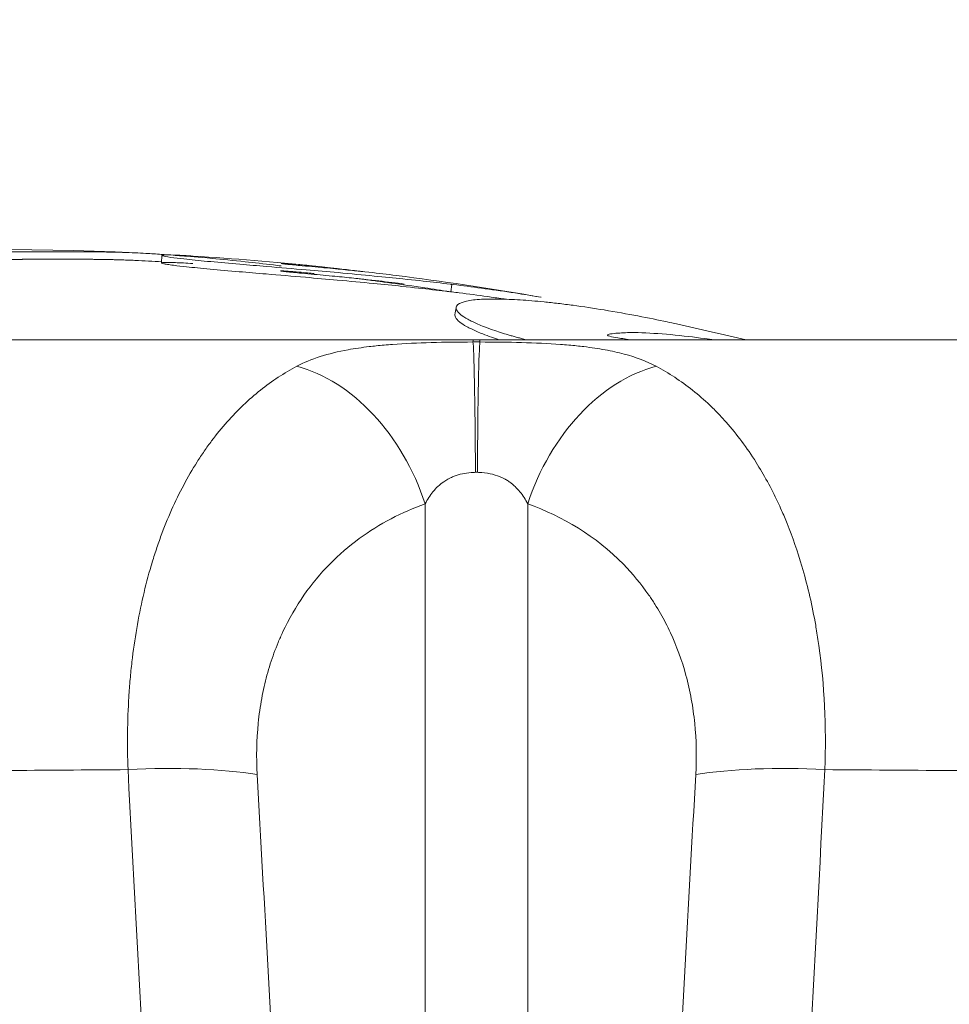
# Model space of a CAD drawing. Units: millimetres. Extents: x 105636 to 111847, y 314 to 6818.
# Drawn here: x 109067 to 109092, y 4612 to 4638 of the extents above; entities that cross this region are included whole.
import ezdxf

# ---------------------------------------------------------------- set-up
doc = ezdxf.new("R2010")
doc.units = ezdxf.units.MM
doc.styles.get("Standard").update_dxf_attribs({"font": 'arial.ttf'})
doc.dimstyles.new('ISO-25', dxfattribs={"dimtxt": 2.5, "dimasz": 2.5, "dimexe": 1.25, "dimexo": 0.625, "dimtad": 1, "dimtxsty": 'Standard', "dimcen": 2.5, "dimadec": 0, "dimazin": 0, "dimtfac": 1, "dimtmove": 0, "dimatfit": 3, "dimfxl": 1, "dimarcsym": 0})

# ---------------------------------------------------------------- blocks, each defined once
blk = doc.blocks.new('A$C10FA02F7')
at = {"color": 0, "linetype": 'Continuous', "lineweight": 0}
for p, q in [((-1527.362, 1102.828), (-1527.352, 1103.028)), ((-1519.66, 1102.06), (-1519.632, 1102.257)), ((-1527.098, 1096.249), (-1527.098, 1096.249)), ((-1510.856, 1096.249), (-1510.856, 1096.249)), ((-1528.207, 1091.644), (-1528.206, 1091.644)), ((-1528.266, 1090.486), (-1528.265, 1090.486)), ((-1520.341, 1087.486), (-1520.341, 1087.486)), ((-1517.613, 1087.486), (-1517.613, 1087.486))]:
    blk.add_line(p, q, dxfattribs=at)
for radius, start, end in [(85.609, 87.3837, 99.2387), (85.409, 86.91646, 87.38648), (85.609, 84.18137, 86.3594), (85.609, 80.12032, 82.56305), (85.609, 76.38226, 77.6538)]:
    blk.add_arc((-1531.955, 1017.577), radius, start, end, dxfattribs=at)
for centre, major_axis, ratio, start_param, end_param in [((-1519.063, 1085.958), (0, 14.821), 0.005907, 0, 0.085394), ((-1518.977, 1100.314), (-3.872, 0), 0.106187, -1.594795, -1.546804)]:
    blk.add_ellipse(centre, major_axis=major_axis, ratio=ratio, start_param=start_param, end_param=end_param, dxfattribs=at)
at = {"color": 0, "linetype": 'Continuous', "lineweight": 0, "extrusion": (0, 0, -1)}
for centre, major_axis, ratio, start_param, end_param in [((-1518.892, 1085.958), (0, 14.821), 0.005908, 0, 0.085394), ((-1519.068, 1095.803), (-0.009, 4.94), 0.014199, 0.085402, 1.272296), ((-1518.887, 1095.803), (0.009, 4.94), 0.014217, -1.272297, -0.085401), ((-1523.752, 1095.372), (1.651, -4.656), 0.721696, -2.687163, -1.539498), ((-1514.203, 1095.372), (1.651, 4.656), 0.721695, -1.602101, -0.454429), ((-1528.228, 1088.213), (4.933, 0.276), 0.228221, -1.563696, -0.794331), ((-1509.727, 1088.213), (4.933, -0.276), 0.228221, -2.34726, -1.577894)]:
    blk.add_ellipse(centre, major_axis=major_axis, ratio=ratio, start_param=start_param, end_param=end_param, dxfattribs=at)
at = {"color": 0, "linetype": 'Continuous', "lineweight": 0}
for points, knots in [([(-1524.18, 1102.749), (-1524.247, 1102.758), (-1524.315, 1102.766), (-1524.635, 1102.805), (-1524.891, 1102.834), (-1525.453, 1102.895), (-1525.752, 1102.925), (-1526.384, 1102.984), (-1526.649, 1103.004), (-1526.913, 1103.024), (-1526.985, 1103.03), (-1527.056, 1103.035), (-1527.162, 1103.043), (-1527.254, 1103.05), (-1527.375, 1103.058), (-1527.493, 1103.066), (-1527.65, 1103.076), (-1527.977, 1103.094), (-1528.144, 1103.102), (-1528.541, 1103.114), (-1528.692, 1103.118), (-1528.828, 1103.12), (-1529.02, 1103.124), (-1529.188, 1103.125), (-1529.611, 1103.128), (-1529.799, 1103.127), (-1529.9, 1103.127), (-1529.91, 1103.127), (-1529.921, 1103.127), (-1530.182, 1103.127), (-1530.472, 1103.126), (-1531.059, 1103.125), (-1531.334, 1103.125), (-1531.821, 1103.125), (-1532.002, 1103.125), (-1532.283, 1103.126), (-1532.395, 1103.126), (-1532.719, 1103.127), (-1532.943, 1103.128), (-1533.279, 1103.13), (-1533.382, 1103.131), (-1533.629, 1103.133), (-1533.714, 1103.134), (-1533.835, 1103.139), (-1533.862, 1103.141), (-1533.876, 1103.147), (-1533.846, 1103.151), (-1533.84, 1103.154), (-1533.838, 1103.155), (-1533.893, 1103.155), (-1533.959, 1103.152), (-1534.027, 1103.15), (-1534.151, 1103.145), (-1534.319, 1103.137), (-1534.712, 1103.116), (-1534.904, 1103.106), (-1535.116, 1103.094), (-1535.128, 1103.093), (-1535.141, 1103.092), (-1535.355, 1103.079), (-1535.565, 1103.065), (-1535.811, 1103.048), (-1536.015, 1103.033), (-1536.25, 1103.016), (-1536.798, 1102.974), (-1537.094, 1102.951), (-1537.667, 1102.907), (-1537.948, 1102.886), (-1538.482, 1102.848), (-1538.689, 1102.834), (-1538.901, 1102.82), (-1538.979, 1102.815), (-1539.235, 1102.799), (-1539.415, 1102.789), (-1539.753, 1102.773), (-1539.897, 1102.767), (-1540.082, 1102.762), (-1540.13, 1102.763), (-1540.202, 1102.765), (-1540.217, 1102.766), (-1540.208, 1102.773), (-1540.181, 1102.778), (-1540.082, 1102.792), (-1539.991, 1102.803), (-1539.87, 1102.817), (-1539.832, 1102.821), (-1539.796, 1102.825), (-1539.784, 1102.826), (-1539.796, 1102.825), (-1539.797, 1102.825), (-1539.818, 1102.823), (-1539.866, 1102.818), (-1539.919, 1102.813), (-1540.051, 1102.8), (-1540.253, 1102.779), (-1540.458, 1102.757), (-1540.479, 1102.754), (-1540.5, 1102.752), (-1540.668, 1102.733), (-1540.865, 1102.71), (-1541.071, 1102.685), (-1541.344, 1102.651), (-1541.612, 1102.615), (-1541.885, 1102.577), (-1542.034, 1102.556), (-1542.199, 1102.532), (-1542.372, 1102.507), (-1542.585, 1102.475), (-1542.816, 1102.439), (-1543.244, 1102.372), (-1543.361, 1102.354), (-1543.678, 1102.307), (-1543.811, 1102.288), (-1544, 1102.262), (-1544.026, 1102.258), (-1544.052, 1102.254), (-1544.2, 1102.234), (-1544.367, 1102.212), (-1544.741, 1102.166), (-1544.911, 1102.146), (-1545.184, 1102.116), (-1545.293, 1102.105), (-1545.383, 1102.096), (-1545.457, 1102.089), (-1545.542, 1102.08), (-1545.694, 1102.064), (-1545.762, 1102.057), (-1545.84, 1102.05), (-1545.839, 1102.051), (-1545.767, 1102.064), (-1545.739, 1102.069), (-1545.699, 1102.075)], [-175.773747, -175.773747, -175.773747, -175.773747, -175.512246, -175.512246, -174.535957, -174.535957, -173.291332, -173.291332, -171.518995, -171.518995, -170.615889, -170.615889, -170.615889, -169.26291, -169.26291, -169.26291, -167.943607, -167.943607, -165.878061, -165.878061, -164.809443, -164.809443, -164.809443, -163.303961, -163.303961, -160.358615, -160.358615, -159.953382, -159.953382, -159.953382, -150.183289, -150.183289, -141.935839, -141.935839, -137.440986, -137.440986, -135.071827, -135.071827, -132.177131, -132.177131, -130.522587, -130.522587, -127.102948, -127.102948, -124.616971, -124.616971, -121.166175, -121.166175, -119.787019, -119.787019, -117.607462, -117.607462, -117.607462, -113.661899, -113.661899, -109.166503, -109.166503, -108.878715, -108.878715, -108.878715, -104.106708, -104.106708, -104.106708, -100.146914, -100.146914, -96.501792, -96.501792, -93.446852, -93.446852, -90.340944, -90.340944, -88.494342, -88.494342, -85.290078, -85.290078, -83.20685, -83.20685, -81.379147, -81.379147, -78.980007, -78.980007, -76.853019, -76.853019, -74.050014, -74.050014, -72.41029, -72.41029, -71.332669, -71.332669, -71.247008, -71.247008, -70.189463, -70.189463, -70.189463, -67.536392, -67.536392, -67.239506, -67.239506, -67.239506, -64.884086, -64.884086, -64.884086, -61.754077, -61.754077, -61.754077, -60.046019, -60.046019, -60.046019, -57.927412, -57.927412, -54.894406, -54.894406, -48.981378, -48.981378, -48.094604, -48.094604, -48.094604, -43.193021, -43.193021, -40.022873, -40.022873, -36.462234, -36.462234, -36.462234, -33.493899, -33.493899, -30.544114, -30.544114, -26.950104, -26.950104, -25.566256, -25.566256, -25.566256, -25.566256]), ([(-1528.005, 1102.894), (-1528.029, 1102.895), (-1528.077, 1102.898), (-1528.152, 1102.901), (-1528.231, 1102.904), (-1528.317, 1102.907), (-1528.414, 1102.91), (-1528.517, 1102.913), (-1528.624, 1102.916), (-1528.731, 1102.918), (-1528.85, 1102.921), (-1528.976, 1102.923), (-1529.106, 1102.924), (-1529.227, 1102.926), (-1529.343, 1102.926), (-1529.452, 1102.927), (-1529.555, 1102.927), (-1529.645, 1102.927), (-1529.725, 1102.927), (-1529.793, 1102.927), (-1529.849, 1102.927), (-1529.893, 1102.927), (-1529.922, 1102.927), (-1529.95, 1102.927), (-1529.975, 1102.927), (-1530, 1102.927), (-1530.025, 1102.927), (-1530.05, 1102.927), (-1530.075, 1102.927), (-1530.101, 1102.927), (-1530.126, 1102.927), (-1530.152, 1102.927), (-1530.178, 1102.927), (-1530.204, 1102.927), (-1530.231, 1102.927), (-1530.257, 1102.927), (-1530.284, 1102.927), (-1530.311, 1102.927), (-1530.338, 1102.927), (-1530.365, 1102.927), (-1530.393, 1102.927), (-1530.42, 1102.926), (-1530.448, 1102.926), (-1530.476, 1102.926), (-1530.504, 1102.926), (-1530.532, 1102.926), (-1530.56, 1102.926), (-1530.589, 1102.926), (-1530.617, 1102.926), (-1530.646, 1102.926), (-1530.675, 1102.926), (-1530.704, 1102.926), (-1530.734, 1102.926), (-1530.763, 1102.926), (-1530.791, 1102.926), (-1530.818, 1102.926), (-1530.843, 1102.926), (-1530.869, 1102.926), (-1530.894, 1102.926), (-1530.92, 1102.926), (-1530.945, 1102.926), (-1530.971, 1102.926), (-1530.997, 1102.926), (-1531.023, 1102.926), (-1531.049, 1102.925), (-1531.075, 1102.925), (-1531.101, 1102.925), (-1531.127, 1102.925), (-1531.153, 1102.925), (-1531.179, 1102.925), (-1531.206, 1102.925), (-1531.232, 1102.925), (-1531.259, 1102.925), (-1531.285, 1102.925), (-1531.312, 1102.925), (-1531.338, 1102.925), (-1531.366, 1102.925), (-1531.393, 1102.925), (-1531.421, 1102.925), (-1531.448, 1102.925), (-1531.476, 1102.925), (-1531.505, 1102.925), (-1531.533, 1102.925), (-1531.562, 1102.925), (-1531.591, 1102.925), (-1531.62, 1102.925), (-1531.656, 1102.925), (-1531.699, 1102.925), (-1531.749, 1102.925), (-1531.799, 1102.925), (-1531.85, 1102.925), (-1531.901, 1102.925), (-1531.952, 1102.925), (-1532.004, 1102.925), (-1532.056, 1102.926), (-1532.108, 1102.926), (-1532.16, 1102.926), (-1532.213, 1102.926), (-1532.265, 1102.926), (-1532.325, 1102.926), (-1532.39, 1102.926), (-1532.462, 1102.926), (-1532.53, 1102.926), (-1532.592, 1102.927), (-1532.648, 1102.927), (-1532.705, 1102.927), (-1532.763, 1102.927), (-1532.824, 1102.928), (-1532.885, 1102.928), (-1532.948, 1102.928), (-1533.013, 1102.929), (-1533.078, 1102.929), (-1533.143, 1102.929), (-1533.205, 1102.93), (-1533.263, 1102.93), (-1533.318, 1102.931), (-1533.369, 1102.931), (-1533.416, 1102.932), (-1533.464, 1102.932), (-1533.511, 1102.932), (-1533.555, 1102.933), (-1533.591, 1102.933), (-1533.627, 1102.934), (-1533.661, 1102.934), (-1533.693, 1102.935), (-1533.722, 1102.935), (-1533.75, 1102.936), (-1533.774, 1102.937), (-1533.796, 1102.938), (-1533.815, 1102.938), (-1533.831, 1102.939), (-1533.843, 1102.94), (-1533.853, 1102.941), (-1533.86, 1102.942), (-1533.864, 1102.943), (-1533.865, 1102.944), (-1533.865, 1102.945), (-1533.865, 1102.945)], [-167.165642, -167.165642, -167.165642, -167.165642, -166.910834, -166.652641, -166.394448, -166.136255, -165.878061, -165.610907, -165.343752, -165.076598, -164.809443, -164.433073, -164.056702, -163.680331, -163.303961, -162.885138, -162.466316, -162.047494, -161.628671, -161.209849, -160.791027, -160.372205, -159.953382, -159.648067, -159.342752, -159.037436, -158.732121, -158.426805, -158.12149, -157.816174, -157.510859, -157.205544, -156.900228, -156.594913, -156.289597, -155.984282, -155.678966, -155.373651, -155.068336, -154.76302, -154.457705, -154.152389, -153.847074, -153.541758, -153.236443, -152.931128, -152.625812, -152.320497, -152.015181, -151.709866, -151.40455, -151.099235, -150.79392, -150.488604, -150.183289, -149.925556, -149.667823, -149.41009, -149.152357, -148.894625, -148.636892, -148.379159, -148.121426, -147.863693, -147.605961, -147.348228, -147.090495, -146.832762, -146.575029, -146.317296, -146.059564, -145.801831, -145.544098, -145.286365, -145.028632, -144.7709, -144.513167, -144.255434, -143.997701, -143.739968, -143.482235, -143.224503, -142.96677, -142.709037, -142.451304, -142.193571, -141.935839, -141.506838, -141.077837, -140.648836, -140.219836, -139.790835, -139.361834, -138.932834, -138.503833, -138.074832, -137.645832, -137.216831, -136.78783, -136.358829, -135.929829, -135.500828, -135.071827, -134.7875, -134.503172, -134.218845, -133.934517, -133.65019, -133.365862, -133.081535, -132.797207, -132.51288, -132.228552, -131.944225, -131.659897, -131.375569, -131.091242, -130.806914, -130.522587, -130.153486, -129.784385, -129.415284, -129.046183, -128.677082, -128.307981, -127.93888, -127.569779, -127.200678, -126.831577, -126.462476, -126.093375, -125.724274, -125.355173, -124.986072, -124.616971, -124.315099, -124.210171, -124.210171, -124.210171, -124.210171]), ([(-1517.256, 1101.914), (-1517.444, 1101.947), (-1517.647, 1101.981), (-1518.113, 1102.054), (-1518.381, 1102.093), (-1518.651, 1102.131), (-1518.906, 1102.166), (-1519.162, 1102.2), (-1519.659, 1102.262), (-1519.881, 1102.288), (-1520.349, 1102.342), (-1520.623, 1102.372), (-1521.171, 1102.429), (-1521.426, 1102.454), (-1521.702, 1102.481), (-1521.999, 1102.51), (-1522.319, 1102.54), (-1522.661, 1102.571), (-1522.938, 1102.596), (-1523.224, 1102.621), (-1523.855, 1102.675), (-1524.206, 1102.704), (-1524.804, 1102.754), (-1525.045, 1102.775), (-1525.547, 1102.818), (-1525.809, 1102.841), (-1526.29, 1102.885), (-1526.504, 1102.906), (-1526.802, 1102.938), (-1526.922, 1102.951), (-1527.151, 1102.981), (-1527.248, 1102.996), (-1527.348, 1103.018), (-1527.355, 1103.025), (-1527.348, 1103.031), (-1527.346, 1103.032), (-1527.343, 1103.033), (-1527.329, 1103.038), (-1527.292, 1103.042), (-1527.163, 1103.043), (-1527.08, 1103.041), (-1526.981, 1103.037), (-1526.853, 1103.033), (-1526.695, 1103.024), (-1526.519, 1103.013)], [-179.9810456, -179.9810456, -179.9810456, -179.9810456, -179.9278241, -179.9278241, -179.8635341, -179.8635341, -179.8635341, -179.8028397, -179.8028397, -179.7393859, -179.7393859, -179.6784441, -179.6784441, -179.6331649, -179.6331649, -179.6331649, -179.5845641, -179.5845641, -179.5845641, -179.5451483, -179.5451483, -179.4985473, -179.4985473, -179.4670378, -179.4670378, -179.4314492, -179.4314492, -179.3973738, -179.3973738, -179.3757521, -179.3757521, -179.3544818, -179.3544818, -179.3300629, -179.3300629, -179.3250921, -179.3250921, -179.3250921, -179.3024895, -179.3024895, -179.2819528, -179.2819528, -179.2819528, -179.2554099, -179.2554099, -179.2554099, -179.2554099]), ([(-1518.199, 1101.864), (-1518.226, 1101.868), (-1518.385, 1101.891), (-1518.804, 1101.951), (-1519.321, 1102.019), (-1519.812, 1102.079), (-1520.236, 1102.128), (-1520.853, 1102.196), (-1521.722, 1102.283), (-1522.606, 1102.366), (-1523.579, 1102.451), (-1524.464, 1102.525), (-1525.329, 1102.598), (-1526.081, 1102.664), (-1526.646, 1102.72), (-1526.983, 1102.758), (-1527.222, 1102.79), (-1527.325, 1102.81), (-1527.365, 1102.824), (-1527.363, 1102.836), (-1527.268, 1102.845), (-1526.984, 1102.839), (-1526.707, 1102.825), (-1526.531, 1102.813)], [-179.9022838, -179.9022838, -179.9022838, -179.9022838, -179.8956791, -179.8635341, -179.8028397, -179.7711128, -179.7393859, -179.6784441, -179.6331649, -179.5845641, -179.5451483, -179.4985473, -179.4670378, -179.4314492, -179.3973738, -179.3757521, -179.3651169, -179.3544818, -179.3397869, -179.3250921, -179.3024895, -179.2819528, -179.2553803, -179.2553803, -179.2553803, -179.2553803]), ([(-1523.297, 1102.546), (-1523.327, 1102.549), (-1523.356, 1102.552), (-1523.448, 1102.561), (-1523.573, 1102.573), (-1523.755, 1102.589), (-1523.854, 1102.597), (-1523.925, 1102.603), (-1524.014, 1102.609), (-1524.109, 1102.615), (-1524.15, 1102.617), (-1524.169, 1102.617), (-1524.18, 1102.617), (-1524.19, 1102.617), (-1524.192, 1102.617), (-1524.193, 1102.616), (-1524.192, 1102.615), (-1524.191, 1102.615), (-1524.189, 1102.614), (-1524.185, 1102.613), (-1524.176, 1102.612), (-1524.159, 1102.609), (-1524.132, 1102.605), (-1524.11, 1102.603), (-1524.057, 1102.597), (-1524.027, 1102.593), (-1523.949, 1102.586), (-1523.899, 1102.581), (-1523.85, 1102.576)], [-0.08794464, -0.08794464, -0.08794464, -0.08794464, -0.08536038, -0.08536038, -0.07916036, -0.07296035, -0.07296035, -0.07161732, -0.06758825, -0.06490221, -0.06221616, -0.06221616, -0.06071491, -0.05921366, -0.05621116, -0.05320866, -0.05283335, -0.05170741, -0.05020616, -0.05020616, -0.04286089, -0.03551563, -0.03551563, -0.02488323, -0.02488323, -0.0146278, -0.0146278, 0, 0, 0, 0]), ([(-1522.078, 1102.607), (-1522.208, 1102.623), (-1522.348, 1102.64), (-1523.046, 1102.724), (-1523.342, 1102.752), (-1523.551, 1102.772), (-1523.603, 1102.776), (-1523.819, 1102.796), (-1524.088, 1102.816), (-1524.175, 1102.817), (-1524.176, 1102.815), (-1524.172, 1102.814), (-1524.167, 1102.812), (-1524.12, 1102.805), (-1524.098, 1102.802), (-1524.063, 1102.798), (-1524.038, 1102.796), (-1523.972, 1102.789), (-1523.945, 1102.786), (-1523.889, 1102.781), (-1523.86, 1102.778), (-1523.831, 1102.775)], [-0.5089196, -0.5089196, -0.5089196, -0.5089196, -0.4719082, -0.4719082, -0.3340431, -0.3340431, -0.2862337, -0.2862337, -0.1130864, -0.1130864, -0.0686302, -0.0686302, -0.0456298, -0.0456298, -0.0302398, -0.0302398, -0.0171737, -0.0171737, -0.0085792, -0.0085792, 0, 0, 0, 0]), ([(-1523.831, 1102.775), (-1523.761, 1102.768), (-1523.686, 1102.761), (-1523.619, 1102.755), (-1523.387, 1102.734), (-1523.155, 1102.713), (-1522.967, 1102.695), (-1522.84, 1102.683), (-1522.752, 1102.675), (-1522.664, 1102.666), (-1522.576, 1102.658), (-1522.488, 1102.649), (-1522.404, 1102.64), (-1522.237, 1102.623), (-1522.087, 1102.608), (-1521.95, 1102.593), (-1521.651, 1102.561), (-1521.443, 1102.536), (-1521.205, 1102.507), (-1521.089, 1102.493), (-1520.979, 1102.479), (-1520.874, 1102.466)], [-0.5158503, -0.5158503, -0.5158503, -0.5158503, -0.5072799, -0.5072799, -0.5072799, -0.4779016, -0.4779016, -0.4779016, -0.4582464, -0.4582464, -0.4582464, -0.4385913, -0.4385913, -0.4385913, -0.3992809, -0.3992809, -0.3992809, -0.3134565, -0.3134565, -0.3134565, -0.271554, -0.271554, -0.271554, -0.271554]), ([(-1523.85, 1102.576), (-1523.78, 1102.569), (-1523.705, 1102.562), (-1523.407, 1102.535), (-1523.176, 1102.514), (-1522.862, 1102.485), (-1522.686, 1102.468), (-1522.334, 1102.433), (-1522.11, 1102.409), (-1521.675, 1102.362), (-1521.467, 1102.338), (-1521.115, 1102.295), (-1521.005, 1102.281), (-1520.9, 1102.267)], [-0.5158503, -0.5158503, -0.5158503, -0.5158503, -0.5072799, -0.5072799, -0.4779016, -0.4779016, -0.4582464, -0.4385913, -0.3992809, -0.3992809, -0.3134565, -0.3134565, -0.271554, -0.271554, -0.271554, -0.271554]), ([(-1519.682, 1102.063), (-1519.909, 1102.098), (-1520.212, 1102.145), (-1520.809, 1102.233), (-1521.185, 1102.286), (-1521.488, 1102.328), (-1521.674, 1102.353), (-1521.884, 1102.38), (-1522.052, 1102.402), (-1522.102, 1102.408)], [-0.16195426, -0.16195426, -0.16195426, -0.16195426, -0.15102685, -0.14727098, -0.13224748, -0.13224748, -0.12951846, -0.12133137, -0.1178785, -0.1178785, -0.1178785, -0.1178785]), ([(-1517.635, 1100.779), (-1517.653, 1100.784), (-1517.672, 1100.789), (-1517.69, 1100.793), (-1517.728, 1100.804), (-1517.766, 1100.814), (-1517.804, 1100.824), (-1517.842, 1100.834), (-1517.879, 1100.844), (-1517.916, 1100.854), (-1517.953, 1100.865), (-1517.989, 1100.875), (-1518.025, 1100.885), (-1518.061, 1100.895), (-1518.096, 1100.906), (-1518.131, 1100.916), (-1518.2, 1100.936), (-1518.264, 1100.955), (-1518.339, 1100.979), (-1518.466, 1101.02), (-1518.621, 1101.072), (-1518.78, 1101.134), (-1518.833, 1101.155), (-1518.886, 1101.177), (-1518.937, 1101.199), (-1519.039, 1101.244), (-1519.132, 1101.289), (-1519.209, 1101.332), (-1519.286, 1101.374), (-1519.346, 1101.414), (-1519.393, 1101.452), (-1519.452, 1101.499), (-1519.49, 1101.542), (-1519.508, 1101.58), (-1519.518, 1101.599), (-1519.522, 1101.616), (-1519.522, 1101.633), (-1519.521, 1101.65), (-1519.517, 1101.666), (-1519.509, 1101.68), (-1519.479, 1101.735), (-1519.397, 1101.775), (-1519.282, 1101.804), (-1519.179, 1101.83), (-1519.051, 1101.847), (-1518.899, 1101.857), (-1518.823, 1101.862), (-1518.741, 1101.866), (-1518.655, 1101.867), (-1518.569, 1101.869), (-1518.479, 1101.869), (-1518.386, 1101.868), (-1518.297, 1101.867), (-1518.204, 1101.864), (-1518.108, 1101.86), (-1518.013, 1101.856), (-1517.914, 1101.851), (-1517.813, 1101.845), (-1517.612, 1101.832), (-1517.401, 1101.815), (-1517.178, 1101.792), (-1517.055, 1101.78), (-1516.928, 1101.766), (-1516.799, 1101.751), (-1516.67, 1101.736), (-1516.538, 1101.719), (-1516.403, 1101.701), (-1516.133, 1101.665), (-1515.851, 1101.623), (-1515.577, 1101.577), (-1515.266, 1101.526), (-1514.964, 1101.472), (-1514.681, 1101.418), (-1514.398, 1101.364), (-1514.134, 1101.309), (-1513.901, 1101.26), (-1513.812, 1101.241), (-1513.727, 1101.223), (-1513.647, 1101.205)], [4.039337, 4.039337, 4.039337, 4.039337, 4.051002, 4.051002, 4.051002, 4.075982, 4.075982, 4.075982, 4.100962, 4.100962, 4.100962, 4.125942, 4.125942, 4.125942, 4.150922, 4.150922, 4.150922, 4.200882, 4.200882, 4.200882, 4.285474, 4.285474, 4.285474, 4.313672, 4.313672, 4.313672, 4.370067, 4.370067, 4.370067, 4.426462, 4.426462, 4.426462, 4.4968, 4.4968, 4.4968, 4.531969, 4.531969, 4.531969, 4.567137, 4.567137, 4.567137, 4.697858, 4.697858, 4.697858, 4.814972, 4.814972, 4.814972, 4.873529, 4.873529, 4.873529, 4.932087, 4.932087, 4.932087, 4.987585, 4.987585, 4.987585, 5.043084, 5.043084, 5.043084, 5.154082, 5.154082, 5.154082, 5.215505, 5.215505, 5.215505, 5.276928, 5.276928, 5.276928, 5.399774, 5.399774, 5.399774, 5.538992, 5.538992, 5.538992, 5.67821, 5.67821, 5.67821, 5.731769, 5.731769, 5.731769, 5.731769]), ([(-1518.354, 1100.779), (-1518.36, 1100.781), (-1518.365, 1100.783), (-1518.371, 1100.784), (-1518.497, 1100.825), (-1518.653, 1100.877), (-1518.811, 1100.939), (-1518.864, 1100.96), (-1518.917, 1100.982), (-1518.968, 1101.004), (-1519.07, 1101.048), (-1519.162, 1101.094), (-1519.239, 1101.136), (-1519.315, 1101.179), (-1519.376, 1101.219), (-1519.423, 1101.256), (-1519.481, 1101.303), (-1519.519, 1101.345), (-1519.538, 1101.383), (-1519.547, 1101.402), (-1519.551, 1101.42), (-1519.551, 1101.437), (-1519.551, 1101.441), (-1519.55, 1101.446), (-1519.55, 1101.45)], [4.1971214, 4.1971214, 4.1971214, 4.1971214, 4.2008819, 4.2008819, 4.2008819, 4.2854745, 4.2854745, 4.2854745, 4.313672, 4.313672, 4.313672, 4.3700671, 4.3700671, 4.3700671, 4.4264621, 4.4264621, 4.4264621, 4.4967998, 4.4967998, 4.4967998, 4.5319686, 4.5319686, 4.5319686, 4.5414656, 4.5414656, 4.5414656, 4.5414656]), ([(-1519.063, 1100.779), (-1529.399, 1100.779), (-1539.735, 1100.779), (-1550.071, 1100.779), (-1555.239, 1100.779), (-1560.406, 1100.779), (-1565.574, 1100.779), (-1570.742, 1100.779), (-1575.91, 1100.779), (-1581.077, 1100.779)], [0.0000001, 0.0000001, 0.0000001, 0.0000001, 0.5, 0.5, 0.5, 0.75, 0.75, 0.75, 1, 1, 1, 1]), ([(-1518.892, 1100.779), (-1518.906, 1100.779), (-1518.92, 1100.779), (-1518.935, 1100.779), (-1518.949, 1100.779), (-1518.963, 1100.779), (-1518.977, 1100.779), (-1519.006, 1100.779), (-1519.034, 1100.779), (-1519.063, 1100.779)], [0.0000000011, 0.0000000011, 0.0000000011, 0.0000000011, 0.000042725, 0.000042725, 0.000042725, 0.0000854499, 0.0000854499, 0.0000854499, 0.000170889, 0.000170889, 0.000170889, 0.000170889]), ([(-1456.877, 1100.779), (-1462.045, 1100.779), (-1467.213, 1100.779), (-1472.38, 1100.779), (-1477.548, 1100.779), (-1482.716, 1100.779), (-1487.884, 1100.779), (-1498.22, 1100.779), (-1508.556, 1100.779), (-1518.892, 1100.779)], [0, 0, 0, 0, 0.25, 0.25, 0.25, 0.5, 0.5, 0.5, 1, 1, 1, 1]), ([(-1512.642, 1100.779), (-1512.727, 1100.792), (-1512.814, 1100.804), (-1512.904, 1100.817), (-1513.178, 1100.854), (-1513.482, 1100.89), (-1513.806, 1100.92), (-1514.112, 1100.948), (-1514.406, 1100.967), (-1514.836, 1100.978), (-1514.971, 1100.975), (-1515.145, 1100.965), (-1515.177, 1100.963), (-1515.205, 1100.961), (-1515.287, 1100.955), (-1515.349, 1100.949), (-1515.458, 1100.931), (-1515.498, 1100.921), (-1515.487, 1100.897), (-1515.459, 1100.884), (-1515.366, 1100.859), (-1515.298, 1100.848), (-1515.213, 1100.834), (-1515.106, 1100.817), (-1514.976, 1100.799), (-1514.834, 1100.779)], [-181.8125856, -181.8125856, -181.8125856, -181.8125856, -181.7790118, -181.7790118, -181.7790118, -181.6767337, -181.6767337, -181.6767337, -181.5803664, -181.5803664, -181.5197415, -181.5197415, -181.5058906, -181.5058906, -181.5058906, -181.4654945, -181.4654945, -181.4279958, -181.4279958, -181.4118527, -181.4118527, -181.3805742, -181.3805742, -181.3805742, -181.3413253, -181.3413253, -181.3413253, -181.3413253]), ([(-1519.07, 1100.725), (-1519.828, 1100.723), (-1520.558, 1100.708), (-1521.211, 1100.66), (-1521.362, 1100.648), (-1521.507, 1100.636), (-1521.647, 1100.622), (-1521.71, 1100.615), (-1521.772, 1100.608), (-1521.833, 1100.601), (-1522.03, 1100.578), (-1522.217, 1100.551), (-1522.395, 1100.518), (-1522.931, 1100.421), (-1523.385, 1100.277), (-1523.761, 1100.078)], [0.0000005, 0.0000005, 0.0000005, 0.0000005, 0.375, 0.375, 0.375, 0.4612463, 0.4612463, 0.4612463, 0.5, 0.5, 0.5, 0.625, 0.625, 0.625, 1, 1, 1, 1]), ([(-1514.194, 1100.078), (-1514.444, 1100.211), (-1514.725, 1100.317), (-1515.043, 1100.403), (-1515.203, 1100.446), (-1515.371, 1100.483), (-1515.551, 1100.516), (-1515.731, 1100.549), (-1515.92, 1100.577), (-1516.118, 1100.601), (-1516.181, 1100.608), (-1516.244, 1100.615), (-1516.309, 1100.622), (-1516.448, 1100.636), (-1516.592, 1100.648), (-1516.741, 1100.659), (-1517.395, 1100.708), (-1518.129, 1100.723), (-1518.884, 1100.725)], [0, 0, 0, 0, 0.25, 0.25, 0.25, 0.375, 0.375, 0.375, 0.5, 0.5, 0.5, 0.539653, 0.539653, 0.539653, 0.625, 0.625, 0.625, 1, 1, 1, 1]), ([(-1523.761, 1100.078), (-1524.098, 1099.9), (-1524.421, 1099.688), (-1525.041, 1099.195), (-1525.337, 1098.915), (-1525.759, 1098.439), (-1525.896, 1098.271), (-1526.096, 1098.004), (-1526.161, 1097.913), (-1526.29, 1097.726), (-1526.354, 1097.629), (-1526.665, 1097.138), (-1526.892, 1096.713), (-1527.199, 1096.023), (-1527.296, 1095.785), (-1527.432, 1095.414), (-1527.475, 1095.288), (-1527.56, 1095.032), (-1527.601, 1094.901), (-1527.797, 1094.238), (-1527.925, 1093.682), (-1528.074, 1092.809), (-1528.117, 1092.512), (-1528.169, 1092.056), (-1528.185, 1091.902), (-1528.212, 1091.591), (-1528.224, 1091.434), (-1528.272, 1090.646), (-1528.28, 1090.001), (-1528.256, 1089.341)], [0, 0, 0, 0, 0.125, 0.125, 0.25, 0.25, 0.3125, 0.3125, 0.34375, 0.34375, 0.375, 0.375, 0.5, 0.5, 0.5625, 0.5625, 0.59375, 0.59375, 0.625, 0.625, 0.75, 0.75, 0.8125, 0.8125, 0.84375, 0.84375, 0.875, 0.875, 1, 1, 1, 1]), ([(-1509.699, 1089.341), (-1509.657, 1090.495), (-1509.711, 1091.595), (-1509.859, 1092.642), (-1509.88, 1092.792), (-1509.903, 1092.94), (-1509.928, 1093.087), (-1509.939, 1093.152), (-1509.95, 1093.216), (-1509.962, 1093.28), (-1510.056, 1093.796), (-1510.173, 1094.287), (-1510.311, 1094.755), (-1510.427, 1095.149), (-1510.558, 1095.527), (-1510.704, 1095.889), (-1510.752, 1096.009), (-1510.802, 1096.128), (-1510.854, 1096.243), (-1510.886, 1096.316), (-1510.919, 1096.388), (-1510.952, 1096.459), (-1511.131, 1096.838), (-1511.324, 1097.192), (-1511.531, 1097.52), (-1511.777, 1097.91), (-1512.042, 1098.265), (-1512.326, 1098.587), (-1512.397, 1098.667), (-1512.469, 1098.746), (-1512.542, 1098.821), (-1512.615, 1098.897), (-1512.688, 1098.97), (-1512.763, 1099.041), (-1512.912, 1099.184), (-1513.065, 1099.316), (-1513.221, 1099.44), (-1513.533, 1099.688), (-1513.857, 1099.9), (-1514.194, 1100.078)], [0, 0, 0, 0, 0.21875, 0.21875, 0.21875, 0.25, 0.25, 0.25, 0.263771, 0.263771, 0.263771, 0.375, 0.375, 0.375, 0.46875, 0.46875, 0.46875, 0.5, 0.5, 0.5, 0.51967, 0.51967, 0.51967, 0.625, 0.625, 0.625, 0.75, 0.75, 0.75, 0.78125, 0.78125, 0.78125, 0.8125, 0.8125, 0.8125, 0.875, 0.875, 0.875, 1, 1, 1, 1]), ([(-1520.342, 1096.417), (-1520.283, 1096.531), (-1520.216, 1096.639), (-1520.135, 1096.739), (-1520.094, 1096.789), (-1520.05, 1096.837), (-1520.002, 1096.882), (-1519.955, 1096.926), (-1519.903, 1096.968), (-1519.848, 1097.006), (-1519.813, 1097.03), (-1519.777, 1097.052), (-1519.739, 1097.073), (-1519.715, 1097.086), (-1519.691, 1097.098), (-1519.667, 1097.11), (-1519.634, 1097.125), (-1519.601, 1097.139), (-1519.567, 1097.153), (-1519.429, 1097.205), (-1519.279, 1097.238), (-1519.122, 1097.25), (-1519.082, 1097.253), (-1519.043, 1097.255), (-1519.003, 1097.256)], [0, 0, 0, 0, 0.25, 0.25, 0.25, 0.375, 0.375, 0.375, 0.5, 0.5, 0.5, 0.577259, 0.577259, 0.577259, 0.625, 0.625, 0.625, 0.6875, 0.6875, 0.6875, 0.9375, 0.9375, 0.9375, 1, 1, 1, 1]), ([(-1518.952, 1097.256), (-1518.912, 1097.255), (-1518.873, 1097.253), (-1518.833, 1097.25), (-1518.637, 1097.235), (-1518.448, 1097.186), (-1518.288, 1097.11), (-1518.263, 1097.098), (-1518.239, 1097.086), (-1518.216, 1097.073), (-1518.209, 1097.069), (-1518.202, 1097.065), (-1518.194, 1097.061), (-1518.164, 1097.043), (-1518.135, 1097.025), (-1518.107, 1097.006), (-1518.079, 1096.986), (-1518.052, 1096.966), (-1518.026, 1096.945), (-1518, 1096.924), (-1517.975, 1096.902), (-1517.951, 1096.88), (-1517.903, 1096.835), (-1517.859, 1096.787), (-1517.819, 1096.738), (-1517.739, 1096.639), (-1517.672, 1096.531), (-1517.613, 1096.417)], [0, 0, 0, 0, 0.0625, 0.0625, 0.0625, 0.375, 0.375, 0.375, 0.422548, 0.422548, 0.422548, 0.4375, 0.4375, 0.4375, 0.5, 0.5, 0.5, 0.5625, 0.5625, 0.5625, 0.625, 0.625, 0.625, 0.75, 0.75, 0.75, 1, 1, 1, 1]), ([(-1524.816, 1089.21), (-1524.842, 1089.678), (-1524.832, 1090.135), (-1524.788, 1090.581), (-1524.777, 1090.692), (-1524.763, 1090.803), (-1524.748, 1090.912), (-1524.733, 1091.022), (-1524.715, 1091.129), (-1524.696, 1091.236), (-1524.657, 1091.448), (-1524.61, 1091.655), (-1524.555, 1091.856), (-1524.5, 1092.057), (-1524.438, 1092.253), (-1524.369, 1092.443), (-1524.334, 1092.539), (-1524.297, 1092.632), (-1524.259, 1092.725), (-1524.22, 1092.818), (-1524.18, 1092.909), (-1524.138, 1092.999), (-1523.971, 1093.356), (-1523.781, 1093.684), (-1523.57, 1093.985), (-1523.36, 1094.287), (-1523.129, 1094.563), (-1522.881, 1094.815), (-1522.632, 1095.068), (-1522.371, 1095.292), (-1522.098, 1095.491), (-1521.826, 1095.691), (-1521.543, 1095.866), (-1521.249, 1096.02), (-1520.956, 1096.174), (-1520.653, 1096.305), (-1520.342, 1096.417)], [0, 0, 0, 0, 0.125, 0.125, 0.125, 0.15625, 0.15625, 0.15625, 0.1875, 0.1875, 0.1875, 0.25, 0.25, 0.25, 0.3125, 0.3125, 0.3125, 0.34375, 0.34375, 0.34375, 0.375, 0.375, 0.375, 0.5, 0.5, 0.5, 0.625, 0.625, 0.625, 0.75, 0.75, 0.75, 0.875, 0.875, 0.875, 1, 1, 1, 1]), ([(-1520.342, 1096.417), (-1520.342, 1088.899), (-1520.342, 1081.344), (-1520.342, 1066.164), (-1520.342, 1058.538), (-1520.342, 1043.215), (-1520.342, 1035.518), (-1520.342, 1025.853), (-1520.342, 1023.917), (-1520.342, 1020.043), (-1520.342, 1014.229), (-1520.342, 1008.404), (-1520.342, 1004.515)], [0, 0, 0, 0, 0.25, 0.25, 0.5, 0.5, 0.75, 0.75, 0.8125, 0.8125, 0.875, 1, 1, 1, 1]), ([(-1517.613, 1096.417), (-1516.677, 1096.081), (-1515.799, 1095.558), (-1515.065, 1094.807), (-1514.821, 1094.559), (-1514.594, 1094.285), (-1514.384, 1093.985), (-1514.33, 1093.907), (-1514.277, 1093.828), (-1514.225, 1093.746), (-1514.175, 1093.667), (-1514.126, 1093.585), (-1514.078, 1093.502), (-1513.983, 1093.336), (-1513.893, 1093.165), (-1513.811, 1092.987), (-1513.647, 1092.633), (-1513.508, 1092.256), (-1513.399, 1091.851), (-1513.371, 1091.748), (-1513.345, 1091.643), (-1513.321, 1091.537), (-1513.297, 1091.432), (-1513.276, 1091.327), (-1513.256, 1091.22), (-1513.218, 1091.007), (-1513.187, 1090.791), (-1513.166, 1090.571), (-1513.122, 1090.132), (-1513.113, 1089.678), (-1513.139, 1089.21)], [0, 0, 0, 0, 0.375, 0.375, 0.375, 0.499262, 0.499262, 0.499262, 0.53125, 0.53125, 0.53125, 0.5625, 0.5625, 0.5625, 0.625, 0.625, 0.625, 0.749476, 0.749476, 0.749476, 0.78125, 0.78125, 0.78125, 0.8125, 0.8125, 0.8125, 0.875, 0.875, 0.875, 1, 1, 1, 1]), ([(-1517.612, 1004.515), (-1517.612, 1008.404), (-1517.612, 1012.287), (-1517.612, 1018.105), (-1517.612, 1020.043), (-1517.612, 1023.917), (-1517.612, 1025.853), (-1517.612, 1035.519), (-1517.612, 1043.216), (-1517.613, 1058.538), (-1517.613, 1066.164), (-1517.613, 1081.344), (-1517.613, 1088.899), (-1517.613, 1096.417)], [0, 0, 0, 0, 0.125, 0.125, 0.1875, 0.1875, 0.25, 0.25, 0.5, 0.5, 0.75, 0.75, 1, 1, 1, 1]), ([(-1581.293, 1088.792), (-1580.188, 1088.806), (-1579.083, 1088.819), (-1577.978, 1088.834), (-1576.873, 1088.848), (-1575.768, 1088.863), (-1574.663, 1088.878), (-1573.559, 1088.893), (-1572.454, 1088.909), (-1571.349, 1088.925), (-1570.244, 1088.942), (-1569.139, 1088.96), (-1568.034, 1088.98), (-1567.482, 1088.989), (-1566.929, 1089), (-1566.377, 1089.01), (-1566.149, 1089.014), (-1565.92, 1089.019), (-1565.692, 1089.023), (-1565.644, 1089.024), (-1565.596, 1089.025), (-1565.548, 1089.026), (-1565.272, 1089.032), (-1564.996, 1089.037), (-1564.72, 1089.042), (-1563.615, 1089.061), (-1562.51, 1089.077), (-1561.405, 1089.09), (-1560.3, 1089.103), (-1559.195, 1089.114), (-1558.09, 1089.123), (-1556.985, 1089.132), (-1555.88, 1089.14), (-1554.775, 1089.148), (-1553.235, 1089.159), (-1551.696, 1089.169), (-1550.156, 1089.181), (-1547.275, 1089.204), (-1544.396, 1089.226), (-1541.515, 1089.248), (-1539.305, 1089.264), (-1537.095, 1089.28), (-1534.886, 1089.296), (-1532.676, 1089.311), (-1530.466, 1089.326), (-1528.256, 1089.341)], [0, 0, 0, 0, 0.0625, 0.0625, 0.0625, 0.125, 0.125, 0.125, 0.1875, 0.1875, 0.1875, 0.25, 0.25, 0.25, 0.28125, 0.28125, 0.28125, 0.294166, 0.294166, 0.294166, 0.296875, 0.296875, 0.296875, 0.3125, 0.3125, 0.3125, 0.375, 0.375, 0.375, 0.4375, 0.4375, 0.4375, 0.5, 0.5, 0.5, 0.587097, 0.587097, 0.587097, 0.75, 0.75, 0.75, 0.875, 0.875, 0.875, 1, 1, 1, 1]), ([(-1528.256, 1089.341), (-1527.699, 1078.864), (-1527.152, 1068.326), (-1526.613, 1057.742), (-1526.433, 1054.214), (-1526.254, 1050.681), (-1526.075, 1047.142), (-1525.897, 1043.603), (-1525.72, 1040.059), (-1525.544, 1036.51), (-1525.368, 1032.961), (-1525.194, 1029.408), (-1525.02, 1025.851), (-1524.674, 1018.738), (-1524.331, 1011.61), (-1523.991, 1004.468)], [0, 0, 0, 0, 0.375, 0.375, 0.375, 0.5, 0.5, 0.5, 0.625, 0.625, 0.625, 0.75, 0.75, 0.75, 1, 1, 1, 1]), ([(-1513.963, 1004.468), (-1513.622, 1011.61), (-1513.28, 1018.737), (-1512.934, 1025.848), (-1512.761, 1029.403), (-1512.586, 1032.955), (-1512.411, 1036.502), (-1512.235, 1040.048), (-1512.058, 1043.59), (-1511.88, 1047.128), (-1511.701, 1050.67), (-1511.522, 1054.207), (-1511.342, 1057.738), (-1510.802, 1068.325), (-1510.255, 1078.865), (-1509.699, 1089.341)], [0, 0, 0, 0, 0.25, 0.25, 0.25, 0.375, 0.375, 0.375, 0.499934, 0.499934, 0.499934, 0.625, 0.625, 0.625, 1, 1, 1, 1]), ([(-1509.699, 1089.341), (-1507.489, 1089.326), (-1505.279, 1089.311), (-1503.069, 1089.296), (-1500.859, 1089.28), (-1498.649, 1089.264), (-1496.439, 1089.248), (-1493.559, 1089.226), (-1490.68, 1089.204), (-1487.799, 1089.181), (-1486.258, 1089.169), (-1484.719, 1089.159), (-1483.18, 1089.148), (-1482.075, 1089.14), (-1480.97, 1089.132), (-1479.865, 1089.123), (-1478.76, 1089.114), (-1477.655, 1089.103), (-1476.55, 1089.09), (-1475.445, 1089.077), (-1474.34, 1089.061), (-1473.235, 1089.042), (-1472.959, 1089.037), (-1472.683, 1089.032), (-1472.406, 1089.026), (-1472.358, 1089.025), (-1472.311, 1089.024), (-1472.263, 1089.023), (-1472.034, 1089.019), (-1471.806, 1089.014), (-1471.578, 1089.01), (-1471.025, 1089), (-1470.473, 1088.989), (-1469.921, 1088.98), (-1468.816, 1088.96), (-1467.711, 1088.942), (-1466.606, 1088.925), (-1465.501, 1088.909), (-1464.396, 1088.893), (-1463.291, 1088.878), (-1462.187, 1088.863), (-1461.082, 1088.848), (-1459.977, 1088.834), (-1458.872, 1088.819), (-1457.767, 1088.806), (-1456.662, 1088.792)], [0, 0, 0, 0, 0.125, 0.125, 0.125, 0.25, 0.25, 0.25, 0.412903, 0.412903, 0.412903, 0.5, 0.5, 0.5, 0.5625, 0.5625, 0.5625, 0.625, 0.625, 0.625, 0.6875, 0.6875, 0.6875, 0.703125, 0.703125, 0.703125, 0.705834, 0.705834, 0.705834, 0.71875, 0.71875, 0.71875, 0.75, 0.75, 0.75, 0.8125, 0.8125, 0.8125, 0.875, 0.875, 0.875, 0.9375, 0.9375, 0.9375, 1, 1, 1, 1]), ([(-1520.342, 1004.515), (-1520.693, 1011.643), (-1521.048, 1018.756), (-1521.41, 1025.854), (-1521.59, 1029.403), (-1521.772, 1032.949), (-1521.957, 1036.491), (-1522.141, 1040.033), (-1522.328, 1043.569), (-1522.516, 1047.101), (-1522.705, 1050.632), (-1522.896, 1054.158), (-1523.087, 1057.678), (-1523.279, 1061.199), (-1523.472, 1064.714), (-1523.663, 1068.224), (-1523.854, 1071.733), (-1524.045, 1075.237), (-1524.237, 1078.735), (-1524.43, 1082.233), (-1524.622, 1085.725), (-1524.816, 1089.21)], [0, 0, 0, 0, 0.25, 0.25, 0.25, 0.375, 0.375, 0.375, 0.5, 0.5, 0.5, 0.625, 0.625, 0.625, 0.75, 0.75, 0.75, 0.875, 0.875, 0.875, 1, 1, 1, 1]), ([(-1513.139, 1089.21), (-1513.332, 1085.725), (-1513.525, 1082.234), (-1513.717, 1078.736), (-1513.909, 1075.238), (-1514.101, 1071.733), (-1514.292, 1068.223), (-1514.482, 1064.712), (-1514.675, 1061.196), (-1514.867, 1057.674), (-1515.059, 1054.152), (-1515.25, 1050.625), (-1515.438, 1047.093), (-1515.627, 1043.56), (-1515.813, 1040.024), (-1515.998, 1036.483), (-1516.182, 1032.943), (-1516.364, 1029.399), (-1516.545, 1025.851), (-1516.906, 1018.755), (-1517.261, 1011.643), (-1517.612, 1004.515)], [0, 0, 0, 0, 0.125, 0.125, 0.125, 0.25, 0.25, 0.25, 0.375, 0.375, 0.375, 0.499997, 0.499997, 0.499997, 0.625, 0.625, 0.625, 0.75, 0.75, 0.75, 1, 1, 1, 1])]:
    blk.add_open_spline(points, degree=3, knots=knots, dxfattribs=at)
for points in [[(-1519.632, 1102.257), (-1519.638, 1102.258), (-1519.644, 1102.259), (-1519.65, 1102.26)], [(-1519.55, 1101.45), (-1519.54, 1101.512), (-1519.531, 1101.575), (-1519.522, 1101.637)], [(-1514.729, 1100.779), (-1514.769, 1100.78), (-1514.807, 1100.78), (-1514.844, 1100.781)], [(-1514.233, 1100.099), (-1514.233, 1100.099), (-1514.234, 1100.099), (-1514.234, 1100.099)], [(-1525.899, 1098.262), (-1525.899, 1098.262), (-1525.899, 1098.262), (-1525.899, 1098.262)], [(-1526.039, 1098.08), (-1526.039, 1098.08), (-1526.039, 1098.08), (-1526.039, 1098.08)], [(-1519.003, 1097.256), (-1518.986, 1097.256), (-1518.969, 1097.256), (-1518.952, 1097.256)], [(-1511.028, 1096.616), (-1511.028, 1096.616), (-1511.027, 1096.616), (-1511.027, 1096.616)], [(-1510.927, 1096.405), (-1510.927, 1096.405), (-1510.927, 1096.405), (-1510.927, 1096.405)]]:
    blk.add_open_spline(points, degree=3, dxfattribs=at)
blk = doc.blocks.new('*D5')
at = {"color": 0, "lineweight": -2, "transparency": 16777216}
for p, q in [((109080.697, 5489.246), (109102.356, 5489.246)), ((109101.106, 4568.866), (109101.106, 5409.246)), ((109080.162, 4488.866), (109102.356, 4488.866))]:
    blk.add_line(p, q, dxfattribs=at)
at = {"color": 0, "transparency": 16777216}
for points in [[(109087.773, 5409.246), (109114.44, 5409.246), (109101.106, 5489.246)], [(109087.773, 4568.866), (109114.44, 4568.866), (109101.106, 4488.866)]]:
    blk.add_solid(points, dxfattribs=at)
at = {"layer": 'Defpoints', "color": 0, "transparency": 16777216}
for p in [(109080.072, 5489.246), (109101.106, 5489.246), (109079.537, 4488.866)]:
    blk.add_point(p, dxfattribs=at)
at = {"color": 0, "transparency": 16777216, "insert": (109172.164, 4989.056), "char_height": 100, "attachment_point": 5, "rotation": 90}
blk.add_mtext('100', dxfattribs=at)

msp = doc.modelspace()

# ---------------------------------------------------------------- block references
at = {"color": 7}
msp.add_blockref('A$C10FA02F7', (110598.515, 3528.451, 258.698), dxfattribs=at)

# ---------------------------------------------------------------- dimensions: what is measured, and where the dimension line sits
dim = msp.add_linear_dim(base=(109101.106, 5489.246, 258.698), p1=(109079.537, 4488.866, 258.698), p2=(109080.072, 5489.246, 258.698), angle=90, text='100', dimstyle='ISO-25', override={"dimtxt": 100, "dimasz": 80, "dimgap": 20, "dimtad": 2, "dimfxl": 70, "dimfxlon": 1}, dxfattribs=at)
dim.commit()
dim.dimension.update_dxf_attribs({"geometry": '*D5', "text_midpoint": (109172.164, 4989.056, 258.698)})

doc.saveas('drawing.dxf')
